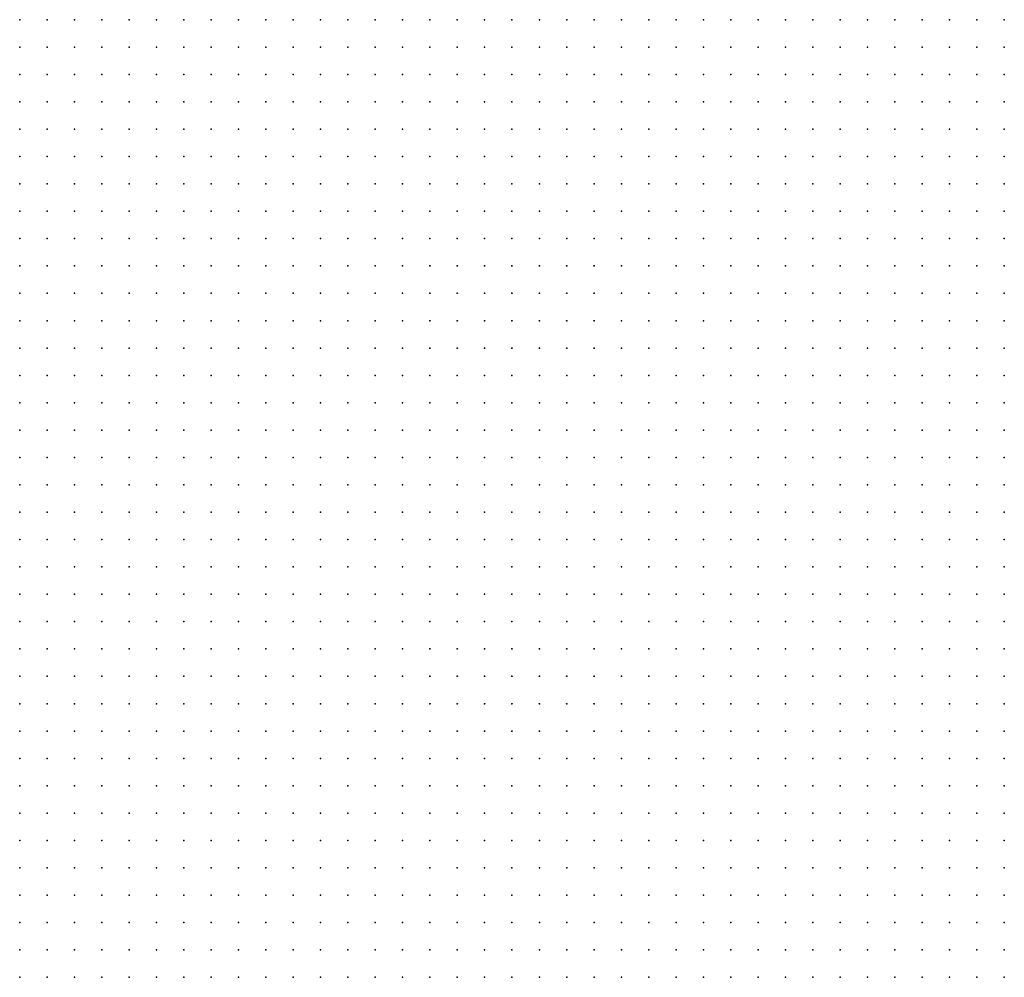
# Model space of a CAD drawing. Units: inches. Extents: x -1.19 to 1.19, y -1.15 to 1.15.
# Drawn here: x -0.22 to -0.15, y -0.43 to -0.36 of the extents above; entities that cross this region are included whole.
import ezdxf

# ---------------------------------------------------------------- set-up
doc = ezdxf.new("R2010")
doc.units = ezdxf.units.IN
doc.header["$MEASUREMENT"] = 0
doc.header["$PDMODE"] = 32
doc.header["$PDSIZE"] = 1e-05
for name, color, linetype in [('layer21', 21, 'Continuous'), ('layer22', 22, 'Continuous'), ('layer23', 23, 'Continuous'), ('layer24', 24, 'Continuous'), ('layer25', 25, 'Continuous'), ('layer26', 26, 'Continuous'), ('layer27', 27, 'Continuous'), ('layer28', 28, 'Continuous'), ('layer29', 29, 'Continuous'), ('layer30', 30, 'Continuous'), ('layer31', 31, 'Continuous'), ('layer32', 32, 'Continuous'), ('layer33', 33, 'Continuous'), ('layer34', 34, 'Continuous'), ('layer35', 35, 'Continuous'), ('layer36', 36, 'Continuous'), ('layer37', 37, 'Continuous'), ('layer38', 38, 'Continuous'), ('layer39', 39, 'Continuous'), ('layer40', 40, 'Continuous'), ('layer41', 41, 'Continuous'), ('layer42', 42, 'Continuous'), ('layer43', 43, 'Continuous'), ('layer44', 44, 'Continuous'), ('layer45', 45, 'Continuous'), ('layer46', 46, 'Continuous'), ('layer47', 47, 'Continuous'), ('layer48', 48, 'Continuous'), ('layer49', 49, 'Continuous'), ('layer50', 50, 'Continuous'), ('layer51', 51, 'Continuous'), ('layer52', 52, 'Continuous'), ('layer53', 53, 'Continuous'), ('layer54', 54, 'Continuous'), ('layer55', 55, 'Continuous'), ('layer56', 56, 'Continuous'), ('layer57', 57, 'Continuous'), ('layer59', 59, 'Continuous'), ('layer61', 61, 'Continuous'), ('layer64', 64, 'Continuous'), ('layer65', 65, 'Continuous'), ('layer67', 67, 'Continuous'), ('layer69', 69, 'Continuous'), ('layer70', 70, 'Continuous'), ('layer73', 73, 'Continuous'), ('layer74', 74, 'Continuous'), ('layer78', 78, 'Continuous'), ('layer82', 82, 'Continuous'), ('layer84', 84, 'Continuous'), ('layer91', 91, 'Continuous')]:
    doc.layers.add(name, color=color, linetype=linetype)

msp = doc.modelspace()

# ---------------------------------------------------------------- linework, layer by layer
at = {"layer": 'layer21', "color": 21}
for p in [(-0.1583, -0.3616), (-0.1563, -0.3616), (-0.1543, -0.3616), (-0.1523, -0.3616), (-0.1563, -0.3636), (-0.1543, -0.3636), (-0.1523, -0.3636), (-0.1543, -0.3656), (-0.1523, -0.3656), (-0.1523, -0.3676)]:
    msp.add_point(p, dxfattribs=at)
at = {"layer": 'layer22', "color": 22}
for p in [(-0.1643, -0.3616), (-0.1623, -0.3616), (-0.1603, -0.3616), (-0.1643, -0.3636), (-0.1623, -0.3636), (-0.1603, -0.3636), (-0.1583, -0.3636), (-0.1623, -0.3656), (-0.1603, -0.3656), (-0.1583, -0.3656), (-0.1563, -0.3656), (-0.1623, -0.3676), (-0.1603, -0.3676), (-0.1583, -0.3676), (-0.1563, -0.3676), (-0.1543, -0.3676), (-0.1603, -0.3696), (-0.1583, -0.3696), (-0.1563, -0.3696), (-0.1543, -0.3696), (-0.1523, -0.3696), (-0.1603, -0.3716), (-0.1583, -0.3716), (-0.1563, -0.3716), (-0.1543, -0.3716), (-0.1523, -0.3716), (-0.1583, -0.3736), (-0.1563, -0.3736), (-0.1543, -0.3736), (-0.1523, -0.3736), (-0.1583, -0.3756), (-0.1563, -0.3756), (-0.1543, -0.3756), (-0.1523, -0.3756), (-0.1563, -0.3776), (-0.1543, -0.3776), (-0.1523, -0.3776), (-0.1543, -0.3796), (-0.1523, -0.3796), (-0.1523, -0.3816)]:
    msp.add_point(p, dxfattribs=at)
at = {"layer": 'layer23', "color": 23}
for p in [(-0.1663, -0.3616), (-0.1663, -0.3636), (-0.1643, -0.3656), (-0.1643, -0.3676), (-0.1643, -0.3696), (-0.1623, -0.3696), (-0.1643, -0.3716), (-0.1623, -0.3716), (-0.1663, -0.3736), (-0.1643, -0.3736), (-0.1623, -0.3736), (-0.1603, -0.3736), (-0.1663, -0.3756), (-0.1643, -0.3756), (-0.1623, -0.3756), (-0.1603, -0.3756), (-0.1663, -0.3776), (-0.1643, -0.3776), (-0.1623, -0.3776), (-0.1603, -0.3776), (-0.1583, -0.3776), (-0.1663, -0.3796), (-0.1643, -0.3796), (-0.1623, -0.3796), (-0.1603, -0.3796), (-0.1583, -0.3796), (-0.1563, -0.3796), (-0.2243, -0.3816), (-0.1663, -0.3816), (-0.1643, -0.3816), (-0.1623, -0.3816), (-0.1603, -0.3816), (-0.1583, -0.3816), (-0.1563, -0.3816), (-0.1543, -0.3816), (-0.2243, -0.3836), (-0.1663, -0.3836), (-0.1643, -0.3836), (-0.1623, -0.3836), (-0.1603, -0.3836), (-0.1583, -0.3836), (-0.1563, -0.3836), (-0.1543, -0.3836), (-0.1523, -0.3836), (-0.2243, -0.3856), (-0.1663, -0.3856), (-0.1643, -0.3856), (-0.1623, -0.3856), (-0.1603, -0.3856), (-0.1583, -0.3856), (-0.1563, -0.3856), (-0.1543, -0.3856), (-0.1523, -0.3856), (-0.2243, -0.3876), (-0.1663, -0.3876), (-0.1643, -0.3876), (-0.1623, -0.3876), (-0.1603, -0.3876), (-0.1583, -0.3876), (-0.1563, -0.3876), (-0.1543, -0.3876), (-0.1523, -0.3876), (-0.2243, -0.3896), (-0.1643, -0.3896), (-0.1623, -0.3896), (-0.1603, -0.3896), (-0.1583, -0.3896), (-0.1563, -0.3896), (-0.1543, -0.3896), (-0.1523, -0.3896), (-0.2243, -0.3916), (-0.1643, -0.3916), (-0.1623, -0.3916), (-0.1603, -0.3916), (-0.1583, -0.3916), (-0.1563, -0.3916), (-0.1543, -0.3916), (-0.1523, -0.3916), (-0.1623, -0.3936), (-0.1603, -0.3936), (-0.1583, -0.3936), (-0.1563, -0.3936), (-0.1543, -0.3936), (-0.1523, -0.3936), (-0.1603, -0.3956), (-0.1583, -0.3956), (-0.1563, -0.3956), (-0.1543, -0.3956), (-0.1523, -0.3956), (-0.1583, -0.3976), (-0.1563, -0.3976), (-0.1543, -0.3976), (-0.1523, -0.3976), (-0.1563, -0.3996), (-0.1543, -0.3996), (-0.1523, -0.3996)]:
    msp.add_point(p, dxfattribs=at)
at = {"layer": 'layer24', "color": 24}
for p in [(-0.1683, -0.3616), (-0.1663, -0.3656), (-0.1663, -0.3676), (-0.1663, -0.3696), (-0.1683, -0.3716), (-0.1663, -0.3716), (-0.2243, -0.3736), (-0.1703, -0.3736), (-0.1683, -0.3736), (-0.2243, -0.3756), (-0.2223, -0.3756), (-0.2203, -0.3756), (-0.1743, -0.3756), (-0.1723, -0.3756), (-0.1703, -0.3756), (-0.1683, -0.3756), (-0.2243, -0.3776), (-0.2223, -0.3776), (-0.2203, -0.3776), (-0.2183, -0.3776), (-0.1743, -0.3776), (-0.1723, -0.3776), (-0.1703, -0.3776), (-0.1683, -0.3776), (-0.2243, -0.3796), (-0.2223, -0.3796), (-0.2203, -0.3796), (-0.2183, -0.3796), (-0.2163, -0.3796), (-0.1763, -0.3796), (-0.1743, -0.3796), (-0.1723, -0.3796), (-0.1703, -0.3796), (-0.1683, -0.3796), (-0.2223, -0.3816), (-0.2203, -0.3816), (-0.2183, -0.3816), (-0.2163, -0.3816), (-0.2143, -0.3816), (-0.1783, -0.3816), (-0.1763, -0.3816), (-0.1743, -0.3816), (-0.1723, -0.3816), (-0.1703, -0.3816), (-0.1683, -0.3816), (-0.2223, -0.3836), (-0.2203, -0.3836), (-0.2183, -0.3836), (-0.2163, -0.3836), (-0.2143, -0.3836), (-0.1783, -0.3836), (-0.1763, -0.3836), (-0.1743, -0.3836), (-0.1723, -0.3836), (-0.1703, -0.3836), (-0.1683, -0.3836), (-0.2223, -0.3856), (-0.2203, -0.3856), (-0.2183, -0.3856), (-0.2163, -0.3856), (-0.2143, -0.3856), (-0.2123, -0.3856), (-0.1783, -0.3856), (-0.1763, -0.3856), (-0.1743, -0.3856), (-0.1723, -0.3856), (-0.1703, -0.3856), (-0.1683, -0.3856), (-0.2223, -0.3876), (-0.2203, -0.3876), (-0.2183, -0.3876), (-0.2163, -0.3876), (-0.2143, -0.3876), (-0.2123, -0.3876), (-0.1803, -0.3876), (-0.1783, -0.3876), (-0.1763, -0.3876), (-0.1743, -0.3876), (-0.1723, -0.3876), (-0.1703, -0.3876), (-0.1683, -0.3876), (-0.2223, -0.3896), (-0.2203, -0.3896), (-0.2183, -0.3896), (-0.2163, -0.3896), (-0.2143, -0.3896), (-0.2123, -0.3896), (-0.1803, -0.3896), (-0.1783, -0.3896), (-0.1763, -0.3896), (-0.1743, -0.3896), (-0.1723, -0.3896), (-0.1703, -0.3896), (-0.1683, -0.3896), (-0.1663, -0.3896), (-0.2223, -0.3916), (-0.2203, -0.3916), (-0.2183, -0.3916), (-0.2163, -0.3916), (-0.2143, -0.3916), (-0.2123, -0.3916), (-0.1783, -0.3916), (-0.1763, -0.3916), (-0.1743, -0.3916), (-0.1723, -0.3916), (-0.1703, -0.3916), (-0.1683, -0.3916), (-0.1663, -0.3916), (-0.2243, -0.3936), (-0.2223, -0.3936), (-0.2203, -0.3936), (-0.2183, -0.3936), (-0.2163, -0.3936), (-0.2143, -0.3936), (-0.2123, -0.3936), (-0.1783, -0.3936), (-0.1763, -0.3936), (-0.1743, -0.3936), (-0.1723, -0.3936), (-0.1703, -0.3936), (-0.1683, -0.3936), (-0.1663, -0.3936), (-0.1643, -0.3936), (-0.2243, -0.3956), (-0.2223, -0.3956), (-0.2203, -0.3956), (-0.2183, -0.3956), (-0.2163, -0.3956), (-0.2143, -0.3956), (-0.1783, -0.3956), (-0.1763, -0.3956), (-0.1743, -0.3956), (-0.1723, -0.3956), (-0.1703, -0.3956), (-0.1683, -0.3956), (-0.1663, -0.3956), (-0.1643, -0.3956), (-0.1623, -0.3956), (-0.2243, -0.3976), (-0.2223, -0.3976), (-0.2203, -0.3976), (-0.2183, -0.3976), (-0.2163, -0.3976), (-0.1763, -0.3976), (-0.1743, -0.3976), (-0.1723, -0.3976), (-0.1703, -0.3976), (-0.1683, -0.3976), (-0.1663, -0.3976), (-0.1643, -0.3976), (-0.1623, -0.3976), (-0.1603, -0.3976), (-0.2243, -0.3996), (-0.2223, -0.3996), (-0.2203, -0.3996), (-0.2183, -0.3996), (-0.1743, -0.3996), (-0.1723, -0.3996), (-0.1703, -0.3996), (-0.1683, -0.3996), (-0.1663, -0.3996), (-0.1643, -0.3996), (-0.1623, -0.3996), (-0.1603, -0.3996), (-0.1583, -0.3996), (-0.2243, -0.4016), (-0.2223, -0.4016), (-0.1723, -0.4016), (-0.1703, -0.4016), (-0.1683, -0.4016), (-0.1663, -0.4016), (-0.1643, -0.4016), (-0.1623, -0.4016), (-0.1603, -0.4016), (-0.1583, -0.4016), (-0.1563, -0.4016), (-0.1543, -0.4016), (-0.1523, -0.4016), (-0.1703, -0.4036), (-0.1683, -0.4036), (-0.1663, -0.4036), (-0.1643, -0.4036), (-0.1623, -0.4036), (-0.1603, -0.4036), (-0.1583, -0.4036), (-0.1563, -0.4036), (-0.1543, -0.4036), (-0.1523, -0.4036), (-0.1663, -0.4056), (-0.1643, -0.4056), (-0.1623, -0.4056), (-0.1603, -0.4056), (-0.1583, -0.4056), (-0.1563, -0.4056), (-0.1543, -0.4056), (-0.1523, -0.4056), (-0.1623, -0.4076), (-0.1603, -0.4076), (-0.1583, -0.4076), (-0.1563, -0.4076), (-0.1543, -0.4076), (-0.1523, -0.4076), (-0.1523, -0.4096)]:
    msp.add_point(p, dxfattribs=at)
at = {"layer": 'layer25', "color": 25}
for p in [(-0.1683, -0.3636), (-0.2243, -0.3676), (-0.2223, -0.3676), (-0.2243, -0.3696), (-0.2223, -0.3696), (-0.2203, -0.3696), (-0.2183, -0.3696), (-0.1703, -0.3696), (-0.1683, -0.3696), (-0.2243, -0.3716), (-0.2223, -0.3716), (-0.2203, -0.3716), (-0.2183, -0.3716), (-0.2163, -0.3716), (-0.2143, -0.3716), (-0.1743, -0.3716), (-0.1723, -0.3716), (-0.1703, -0.3716), (-0.2223, -0.3736), (-0.2203, -0.3736), (-0.2183, -0.3736), (-0.2163, -0.3736), (-0.2143, -0.3736), (-0.2123, -0.3736), (-0.1763, -0.3736), (-0.1743, -0.3736), (-0.1723, -0.3736), (-0.2183, -0.3756), (-0.2163, -0.3756), (-0.2143, -0.3756), (-0.2123, -0.3756), (-0.2103, -0.3756), (-0.1783, -0.3756), (-0.1763, -0.3756), (-0.2163, -0.3776), (-0.2143, -0.3776), (-0.2123, -0.3776), (-0.2103, -0.3776), (-0.1803, -0.3776), (-0.1783, -0.3776), (-0.1763, -0.3776), (-0.2143, -0.3796), (-0.2123, -0.3796), (-0.2103, -0.3796), (-0.2083, -0.3796), (-0.1823, -0.3796), (-0.1803, -0.3796), (-0.1783, -0.3796), (-0.2123, -0.3816), (-0.2103, -0.3816), (-0.2083, -0.3816), (-0.2063, -0.3816), (-0.1843, -0.3816), (-0.1823, -0.3816), (-0.1803, -0.3816), (-0.2123, -0.3836), (-0.2103, -0.3836), (-0.2083, -0.3836), (-0.2063, -0.3836), (-0.2043, -0.3836), (-0.1863, -0.3836), (-0.1843, -0.3836), (-0.1823, -0.3836), (-0.1803, -0.3836), (-0.2103, -0.3856), (-0.2083, -0.3856), (-0.2063, -0.3856), (-0.2043, -0.3856), (-0.1883, -0.3856), (-0.1863, -0.3856), (-0.1843, -0.3856), (-0.1823, -0.3856), (-0.1803, -0.3856), (-0.2103, -0.3876), (-0.2083, -0.3876), (-0.2063, -0.3876), (-0.2043, -0.3876), (-0.2023, -0.3876), (-0.1883, -0.3876), (-0.1863, -0.3876), (-0.1843, -0.3876), (-0.1823, -0.3876), (-0.2103, -0.3896), (-0.2083, -0.3896), (-0.2063, -0.3896), (-0.2043, -0.3896), (-0.2023, -0.3896), (-0.1903, -0.3896), (-0.1883, -0.3896), (-0.1863, -0.3896), (-0.1843, -0.3896), (-0.1823, -0.3896), (-0.2103, -0.3916), (-0.2083, -0.3916), (-0.2063, -0.3916), (-0.2043, -0.3916), (-0.2023, -0.3916), (-0.1903, -0.3916), (-0.1883, -0.3916), (-0.1863, -0.3916), (-0.1843, -0.3916), (-0.1823, -0.3916), (-0.1803, -0.3916), (-0.2103, -0.3936), (-0.2083, -0.3936), (-0.2063, -0.3936), (-0.2043, -0.3936), (-0.1903, -0.3936), (-0.1883, -0.3936), (-0.1863, -0.3936), (-0.1843, -0.3936), (-0.1823, -0.3936), (-0.1803, -0.3936), (-0.2123, -0.3956), (-0.2103, -0.3956), (-0.2083, -0.3956), (-0.2063, -0.3956), (-0.1883, -0.3956), (-0.1863, -0.3956), (-0.1843, -0.3956), (-0.1823, -0.3956), (-0.1803, -0.3956), (-0.2143, -0.3976), (-0.2123, -0.3976), (-0.2103, -0.3976), (-0.2083, -0.3976), (-0.1883, -0.3976), (-0.1863, -0.3976), (-0.1843, -0.3976), (-0.1823, -0.3976), (-0.1803, -0.3976), (-0.1783, -0.3976), (-0.2163, -0.3996), (-0.2143, -0.3996), (-0.2123, -0.3996), (-0.2103, -0.3996), (-0.1863, -0.3996), (-0.1843, -0.3996), (-0.1823, -0.3996), (-0.1803, -0.3996), (-0.1783, -0.3996), (-0.1763, -0.3996), (-0.2203, -0.4016), (-0.2183, -0.4016), (-0.2163, -0.4016), (-0.2143, -0.4016), (-0.1843, -0.4016), (-0.1823, -0.4016), (-0.1803, -0.4016), (-0.1783, -0.4016), (-0.1763, -0.4016), (-0.1743, -0.4016), (-0.2243, -0.4036), (-0.2223, -0.4036), (-0.2203, -0.4036), (-0.2183, -0.4036), (-0.1823, -0.4036), (-0.1803, -0.4036), (-0.1783, -0.4036), (-0.1763, -0.4036), (-0.1743, -0.4036), (-0.1723, -0.4036), (-0.1823, -0.4056), (-0.1803, -0.4056), (-0.1783, -0.4056), (-0.1763, -0.4056), (-0.1743, -0.4056), (-0.1723, -0.4056), (-0.1703, -0.4056), (-0.1683, -0.4056), (-0.1803, -0.4076), (-0.1783, -0.4076), (-0.1763, -0.4076), (-0.1743, -0.4076), (-0.1723, -0.4076), (-0.1703, -0.4076), (-0.1683, -0.4076), (-0.1663, -0.4076), (-0.1643, -0.4076), (-0.1783, -0.4096), (-0.1763, -0.4096), (-0.1743, -0.4096), (-0.1723, -0.4096), (-0.1703, -0.4096), (-0.1683, -0.4096), (-0.1663, -0.4096), (-0.1643, -0.4096), (-0.1623, -0.4096), (-0.1603, -0.4096), (-0.1583, -0.4096), (-0.1563, -0.4096), (-0.1543, -0.4096), (-0.1763, -0.4116), (-0.1743, -0.4116), (-0.1723, -0.4116), (-0.1703, -0.4116), (-0.1683, -0.4116), (-0.1663, -0.4116), (-0.1643, -0.4116), (-0.1623, -0.4116), (-0.1603, -0.4116), (-0.1583, -0.4116), (-0.1563, -0.4116), (-0.1543, -0.4116), (-0.1523, -0.4116), (-0.1723, -0.4136), (-0.1703, -0.4136), (-0.1683, -0.4136), (-0.1663, -0.4136), (-0.1643, -0.4136), (-0.1623, -0.4136), (-0.1603, -0.4136), (-0.1583, -0.4136), (-0.1563, -0.4136), (-0.1543, -0.4136), (-0.1523, -0.4136), (-0.1703, -0.4156), (-0.1683, -0.4156), (-0.1663, -0.4156), (-0.1643, -0.4156), (-0.1623, -0.4156), (-0.1603, -0.4156), (-0.1583, -0.4156), (-0.1563, -0.4156), (-0.1543, -0.4156), (-0.1523, -0.4156), (-0.1663, -0.4176), (-0.1643, -0.4176), (-0.1623, -0.4176), (-0.1603, -0.4176), (-0.1583, -0.4176), (-0.1563, -0.4176), (-0.1543, -0.4176), (-0.1523, -0.4176), (-0.1603, -0.4196), (-0.1583, -0.4196), (-0.1563, -0.4196), (-0.1543, -0.4196)]:
    msp.add_point(p, dxfattribs=at)
at = {"layer": 'layer26', "color": 26}
for p in [(-0.1703, -0.3616), (-0.2223, -0.3636), (-0.2203, -0.3636), (-0.2183, -0.3636), (-0.2163, -0.3636), (-0.2143, -0.3636), (-0.2243, -0.3656), (-0.2223, -0.3656), (-0.2203, -0.3656), (-0.2183, -0.3656), (-0.2163, -0.3656), (-0.2143, -0.3656), (-0.2123, -0.3656), (-0.2203, -0.3676), (-0.2183, -0.3676), (-0.2163, -0.3676), (-0.2143, -0.3676), (-0.2123, -0.3676), (-0.2103, -0.3676), (-0.2163, -0.3696), (-0.2143, -0.3696), (-0.2123, -0.3696), (-0.2103, -0.3696), (-0.1723, -0.3696), (-0.2123, -0.3716), (-0.2103, -0.3716), (-0.2083, -0.3716), (-0.1803, -0.3716), (-0.1783, -0.3716), (-0.1763, -0.3716), (-0.2103, -0.3736), (-0.2083, -0.3736), (-0.1823, -0.3736), (-0.1803, -0.3736), (-0.1783, -0.3736), (-0.2083, -0.3756), (-0.2063, -0.3756), (-0.1863, -0.3756), (-0.1843, -0.3756), (-0.1823, -0.3756), (-0.1803, -0.3756), (-0.2083, -0.3776), (-0.2063, -0.3776), (-0.1863, -0.3776), (-0.1843, -0.3776), (-0.1823, -0.3776), (-0.2063, -0.3796), (-0.2043, -0.3796), (-0.1883, -0.3796), (-0.1863, -0.3796), (-0.1843, -0.3796), (-0.2043, -0.3816), (-0.2023, -0.3816), (-0.1923, -0.3816), (-0.1903, -0.3816), (-0.1883, -0.3816), (-0.1863, -0.3816), (-0.2023, -0.3836), (-0.2003, -0.3836), (-0.1983, -0.3836), (-0.1963, -0.3836), (-0.1943, -0.3836), (-0.1923, -0.3836), (-0.1903, -0.3836), (-0.1883, -0.3836), (-0.2023, -0.3856), (-0.2003, -0.3856), (-0.1983, -0.3856), (-0.1963, -0.3856), (-0.1943, -0.3856), (-0.1923, -0.3856), (-0.1903, -0.3856), (-0.2003, -0.3876), (-0.1983, -0.3876), (-0.1963, -0.3876), (-0.1943, -0.3876), (-0.1923, -0.3876), (-0.1903, -0.3876), (-0.2003, -0.3896), (-0.1983, -0.3896), (-0.1963, -0.3896), (-0.1943, -0.3896), (-0.1923, -0.3896), (-0.2003, -0.3916), (-0.1983, -0.3916), (-0.1963, -0.3916), (-0.1943, -0.3916), (-0.1923, -0.3916), (-0.2023, -0.3936), (-0.2003, -0.3936), (-0.1983, -0.3936), (-0.1963, -0.3936), (-0.1943, -0.3936), (-0.1923, -0.3936), (-0.2043, -0.3956), (-0.2023, -0.3956), (-0.2003, -0.3956), (-0.1983, -0.3956), (-0.1963, -0.3956), (-0.1943, -0.3956), (-0.1923, -0.3956), (-0.1903, -0.3956), (-0.2063, -0.3976), (-0.2043, -0.3976), (-0.2023, -0.3976), (-0.2003, -0.3976), (-0.1983, -0.3976), (-0.1963, -0.3976), (-0.1943, -0.3976), (-0.1923, -0.3976), (-0.1903, -0.3976), (-0.2083, -0.3996), (-0.2063, -0.3996), (-0.2043, -0.3996), (-0.2023, -0.3996), (-0.2003, -0.3996), (-0.1983, -0.3996), (-0.1963, -0.3996), (-0.1943, -0.3996), (-0.1923, -0.3996), (-0.1903, -0.3996), (-0.1883, -0.3996), (-0.2123, -0.4016), (-0.2103, -0.4016), (-0.2083, -0.4016), (-0.2063, -0.4016), (-0.2043, -0.4016), (-0.1903, -0.4016), (-0.1883, -0.4016), (-0.1863, -0.4016), (-0.2163, -0.4036), (-0.2143, -0.4036), (-0.2123, -0.4036), (-0.2103, -0.4036), (-0.2083, -0.4036), (-0.2063, -0.4036), (-0.1883, -0.4036), (-0.1863, -0.4036), (-0.1843, -0.4036), (-0.2243, -0.4056), (-0.2223, -0.4056), (-0.2203, -0.4056), (-0.2183, -0.4056), (-0.2163, -0.4056), (-0.2143, -0.4056), (-0.2123, -0.4056), (-0.2103, -0.4056), (-0.1863, -0.4056), (-0.1843, -0.4056), (-0.2163, -0.4076), (-0.1843, -0.4076), (-0.1823, -0.4076), (-0.1843, -0.4096), (-0.1823, -0.4096), (-0.1803, -0.4096), (-0.1823, -0.4116), (-0.1803, -0.4116), (-0.1783, -0.4116), (-0.1823, -0.4136), (-0.1803, -0.4136), (-0.1783, -0.4136), (-0.1763, -0.4136), (-0.1743, -0.4136), (-0.1803, -0.4156), (-0.1783, -0.4156), (-0.1763, -0.4156), (-0.1743, -0.4156), (-0.1723, -0.4156), (-0.1803, -0.4176), (-0.1783, -0.4176), (-0.1763, -0.4176), (-0.1743, -0.4176), (-0.1723, -0.4176), (-0.1703, -0.4176), (-0.1683, -0.4176), (-0.1783, -0.4196), (-0.1763, -0.4196), (-0.1743, -0.4196), (-0.1723, -0.4196), (-0.1703, -0.4196), (-0.1683, -0.4196), (-0.1663, -0.4196), (-0.1643, -0.4196), (-0.1623, -0.4196), (-0.1523, -0.4196), (-0.1783, -0.4216), (-0.1763, -0.4216), (-0.1743, -0.4216), (-0.1723, -0.4216), (-0.1703, -0.4216), (-0.1683, -0.4216), (-0.1663, -0.4216), (-0.1643, -0.4216), (-0.1623, -0.4216), (-0.1603, -0.4216), (-0.1583, -0.4216), (-0.1563, -0.4216), (-0.1543, -0.4216), (-0.1523, -0.4216), (-0.1763, -0.4236), (-0.1743, -0.4236), (-0.1723, -0.4236), (-0.1703, -0.4236), (-0.1683, -0.4236), (-0.1663, -0.4236), (-0.1643, -0.4236), (-0.1623, -0.4236), (-0.1603, -0.4236), (-0.1583, -0.4236), (-0.1563, -0.4236), (-0.1543, -0.4236), (-0.1523, -0.4236), (-0.1743, -0.4256), (-0.1723, -0.4256), (-0.1703, -0.4256), (-0.1683, -0.4256), (-0.1663, -0.4256), (-0.1643, -0.4256), (-0.1623, -0.4256), (-0.1603, -0.4256), (-0.1583, -0.4256), (-0.1563, -0.4256), (-0.1543, -0.4256), (-0.1703, -0.4276), (-0.1683, -0.4276), (-0.1663, -0.4276), (-0.1643, -0.4276), (-0.1623, -0.4276), (-0.1603, -0.4276), (-0.1583, -0.4276)]:
    msp.add_point(p, dxfattribs=at)
at = {"layer": 'layer27', "color": 27}
for p in [(-0.2203, -0.3616), (-0.2183, -0.3616), (-0.2163, -0.3616), (-0.2143, -0.3616), (-0.2123, -0.3616), (-0.2103, -0.3616), (-0.2083, -0.3616), (-0.2243, -0.3636), (-0.2123, -0.3636), (-0.2103, -0.3636), (-0.2083, -0.3636), (-0.2103, -0.3656), (-0.2083, -0.3656), (-0.2063, -0.3656), (-0.2083, -0.3676), (-0.2063, -0.3676), (-0.2083, -0.3696), (-0.2063, -0.3696), (-0.1823, -0.3696), (-0.1803, -0.3696), (-0.1783, -0.3696), (-0.1743, -0.3696), (-0.2063, -0.3716), (-0.1843, -0.3716), (-0.1823, -0.3716), (-0.2063, -0.3736), (-0.1863, -0.3736), (-0.1843, -0.3736), (-0.2043, -0.3776), (-0.1903, -0.3776), (-0.1883, -0.3776), (-0.2023, -0.3796), (-0.2003, -0.3796), (-0.1983, -0.3796), (-0.1963, -0.3796), (-0.1943, -0.3796), (-0.1923, -0.3796), (-0.1903, -0.3796), (-0.2003, -0.3816), (-0.1983, -0.3816), (-0.1963, -0.3816), (-0.1943, -0.3816), (-0.2023, -0.4016), (-0.2003, -0.4016), (-0.1983, -0.4016), (-0.1963, -0.4016), (-0.1943, -0.4016), (-0.1923, -0.4016), (-0.2043, -0.4036), (-0.2023, -0.4036), (-0.2003, -0.4036), (-0.1983, -0.4036), (-0.1963, -0.4036), (-0.1943, -0.4036), (-0.1923, -0.4036), (-0.1903, -0.4036), (-0.2083, -0.4056), (-0.1883, -0.4056), (-0.2203, -0.4076), (-0.2183, -0.4076), (-0.2143, -0.4076), (-0.2123, -0.4076), (-0.2103, -0.4076), (-0.1863, -0.4076), (-0.2183, -0.4096), (-0.2163, -0.4096), (-0.2143, -0.4096), (-0.2123, -0.4096), (-0.1863, -0.4096), (-0.1843, -0.4116), (-0.1843, -0.4136), (-0.1863, -0.4156), (-0.1843, -0.4156), (-0.1823, -0.4156), (-0.1863, -0.4176), (-0.1843, -0.4176), (-0.1823, -0.4176), (-0.1863, -0.4196), (-0.1843, -0.4196), (-0.1823, -0.4196), (-0.1803, -0.4196), (-0.1863, -0.4216), (-0.1843, -0.4216), (-0.1823, -0.4216), (-0.1803, -0.4216), (-0.1843, -0.4236), (-0.1823, -0.4236), (-0.1803, -0.4236), (-0.1783, -0.4236), (-0.1843, -0.4256), (-0.1823, -0.4256), (-0.1803, -0.4256), (-0.1783, -0.4256), (-0.1763, -0.4256), (-0.1523, -0.4256), (-0.1843, -0.4276), (-0.1823, -0.4276), (-0.1803, -0.4276), (-0.1783, -0.4276), (-0.1763, -0.4276), (-0.1743, -0.4276), (-0.1723, -0.4276), (-0.1563, -0.4276), (-0.1543, -0.4276), (-0.1523, -0.4276), (-0.1823, -0.4296), (-0.1803, -0.4296), (-0.1783, -0.4296), (-0.1763, -0.4296), (-0.1743, -0.4296), (-0.1723, -0.4296), (-0.1703, -0.4296), (-0.1683, -0.4296), (-0.1663, -0.4296), (-0.1643, -0.4296), (-0.1623, -0.4296), (-0.1603, -0.4296), (-0.1583, -0.4296), (-0.1563, -0.4296), (-0.1803, -0.4316), (-0.1783, -0.4316), (-0.1763, -0.4316), (-0.1743, -0.4316), (-0.1723, -0.4316), (-0.1703, -0.4316), (-0.1683, -0.4316), (-0.1663, -0.4316), (-0.1643, -0.4316), (-0.1623, -0.4316), (-0.1603, -0.4316), (-0.1583, -0.4316)]:
    msp.add_point(p, dxfattribs=at)
at = {"layer": 'layer28', "color": 28}
for p in [(-0.2223, -0.3616), (-0.2063, -0.3616), (-0.2063, -0.3636), (-0.2043, -0.3636), (-0.2043, -0.3656), (-0.1683, -0.3656), (-0.2043, -0.3676), (-0.1823, -0.3676), (-0.1803, -0.3676), (-0.1723, -0.3676), (-0.2043, -0.3696), (-0.1843, -0.3696), (-0.1763, -0.3696), (-0.2043, -0.3716), (-0.1863, -0.3716), (-0.1883, -0.3736), (-0.1883, -0.3756), (-0.2023, -0.3776), (-0.1963, -0.3776), (-0.1943, -0.3776), (-0.1923, -0.3776), (-0.2063, -0.4056), (-0.2003, -0.4056), (-0.1983, -0.4056), (-0.1963, -0.4056), (-0.1903, -0.4056), (-0.2243, -0.4076), (-0.2223, -0.4076), (-0.2083, -0.4076), (-0.1883, -0.4076), (-0.2203, -0.4096), (-0.2103, -0.4096), (-0.2183, -0.4116), (-0.2163, -0.4116), (-0.2143, -0.4116), (-0.2123, -0.4116), (-0.1863, -0.4116), (-0.1883, -0.4136), (-0.1863, -0.4136), (-0.1883, -0.4156), (-0.1903, -0.4176), (-0.1883, -0.4176), (-0.1903, -0.4196), (-0.1883, -0.4196), (-0.1903, -0.4216), (-0.1883, -0.4216), (-0.1883, -0.4236), (-0.1863, -0.4236), (-0.1883, -0.4256), (-0.1863, -0.4256), (-0.1883, -0.4276), (-0.1863, -0.4276), (-0.1863, -0.4296), (-0.1843, -0.4296), (-0.1543, -0.4296), (-0.1863, -0.4316), (-0.1843, -0.4316), (-0.1823, -0.4316), (-0.1563, -0.4316)]:
    msp.add_point(p, dxfattribs=at)
at = {"layer": 'layer29', "color": 29}
for p in [(-0.2043, -0.3616), (-0.2023, -0.3636), (-0.2023, -0.3656), (-0.1823, -0.3656), (-0.2023, -0.3676), (-0.1843, -0.3676), (-0.1783, -0.3676), (-0.2023, -0.3696), (-0.2023, -0.3716), (-0.2043, -0.3736), (-0.2043, -0.3756), (-0.1983, -0.3776), (-0.2043, -0.4056), (-0.2023, -0.4056), (-0.1943, -0.4056), (-0.1923, -0.4056), (-0.2063, -0.4076), (-0.2083, -0.4096), (-0.2203, -0.4116), (-0.2183, -0.4136), (-0.2163, -0.4136), (-0.2143, -0.4136), (-0.2123, -0.4136), (-0.1903, -0.4156), (-0.1923, -0.4216), (-0.1923, -0.4236), (-0.1903, -0.4236), (-0.1923, -0.4256), (-0.1903, -0.4256), (-0.1923, -0.4276), (-0.1903, -0.4276), (-0.1903, -0.4296), (-0.1883, -0.4296), (-0.1523, -0.4296), (-0.1903, -0.4316), (-0.1883, -0.4316), (-0.1543, -0.4316)]:
    msp.add_point(p, dxfattribs=at)
at = {"layer": 'layer30', "color": 30}
for p in [(-0.2243, -0.3616), (-0.2023, -0.3616), (-0.2003, -0.3616), (-0.2003, -0.3636), (-0.1863, -0.3656), (-0.1843, -0.3656), (-0.1803, -0.3656), (-0.1863, -0.3676), (-0.1703, -0.3676), (-0.1863, -0.3696), (-0.1883, -0.3716), (-0.1943, -0.3756), (-0.2003, -0.4076), (-0.1983, -0.4076), (-0.1903, -0.4076), (-0.2063, -0.4096), (-0.1883, -0.4116), (-0.2203, -0.4136), (-0.1903, -0.4136), (-0.2183, -0.4156), (-0.2163, -0.4156), (-0.2143, -0.4156), (-0.2123, -0.4156), (-0.1923, -0.4156), (-0.1923, -0.4176), (-0.1923, -0.4196), (-0.1943, -0.4236), (-0.1943, -0.4256), (-0.1943, -0.4276), (-0.1943, -0.4296), (-0.1923, -0.4296), (-0.1923, -0.4316)]:
    msp.add_point(p, dxfattribs=at)
at = {"layer": 'layer31', "color": 31}
for p in [(-0.1983, -0.3636), (-0.1863, -0.3636), (-0.1843, -0.3636), (-0.2003, -0.3656), (-0.1783, -0.3656), (-0.1963, -0.3756), (-0.2223, -0.4096), (-0.2223, -0.4116), (-0.2103, -0.4116), (-0.2083, -0.4116), (-0.2183, -0.4176), (-0.2163, -0.4176), (-0.2143, -0.4176), (-0.2123, -0.4176), (-0.2163, -0.4196), (-0.2143, -0.4196), (-0.1943, -0.4216), (-0.1963, -0.4236), (-0.1983, -0.4256), (-0.1963, -0.4256), (-0.1983, -0.4276), (-0.1963, -0.4276), (-0.1963, -0.4296), (-0.1943, -0.4316)]:
    msp.add_point(p, dxfattribs=at)
at = {"layer": 'layer32', "color": 32}
for p in [(-0.1983, -0.3616), (-0.1843, -0.3616), (-0.1823, -0.3636), (-0.1983, -0.3656), (-0.1883, -0.3656), (-0.2003, -0.3696), (-0.2003, -0.3716), (-0.2023, -0.3736), (-0.2003, -0.3776), (-0.1963, -0.4076), (-0.1903, -0.4116), (-0.1923, -0.4136), (-0.2243, -0.4196), (-0.2183, -0.4196), (-0.2123, -0.4196), (-0.1963, -0.4216), (-0.1983, -0.4236), (-0.2003, -0.4276), (-0.1983, -0.4296), (-0.1963, -0.4316)]:
    msp.add_point(p, dxfattribs=at)
at = {"layer": 'layer33', "color": 33}
for p in [(-0.1963, -0.3616), (-0.1863, -0.3616), (-0.1823, -0.3616), (-0.1883, -0.3636), (-0.1723, -0.3656), (-0.1683, -0.3676), (-0.2023, -0.4076), (-0.1943, -0.4076), (-0.1983, -0.4096), (-0.1943, -0.4136), (-0.1943, -0.4156), (-0.2203, -0.4176), (-0.2103, -0.4176), (-0.2223, -0.4196), (-0.2203, -0.4196), (-0.2103, -0.4196), (-0.2243, -0.4216), (-0.2183, -0.4216), (-0.2163, -0.4216), (-0.2143, -0.4216), (-0.1983, -0.4216), (-0.2003, -0.4256), (-0.2003, -0.4296), (-0.2003, -0.4316), (-0.1983, -0.4316)]:
    msp.add_point(p, dxfattribs=at)
at = {"layer": 'layer34', "color": 34}
for p in [(-0.1903, -0.3656), (-0.1743, -0.3676), (-0.2023, -0.3756), (-0.1903, -0.3756), (-0.1963, -0.4096), (-0.2243, -0.4176), (-0.2083, -0.4176), (-0.2083, -0.4196), (-0.2243, -0.4236), (-0.2003, -0.4236), (-0.2243, -0.4276), (-0.2043, -0.4276), (-0.2023, -0.4276), (-0.2043, -0.4296), (-0.2023, -0.4296), (-0.2023, -0.4316)]:
    msp.add_point(p, dxfattribs=at)
at = {"layer": 'layer35', "color": 35}
for p in [(-0.1943, -0.3616), (-0.1783, -0.3616), (-0.1903, -0.3636), (-0.1763, -0.3656), (-0.1983, -0.3716), (-0.2223, -0.4136), (-0.1983, -0.4196), (-0.2083, -0.4216), (-0.2183, -0.4236), (-0.2163, -0.4236), (-0.2243, -0.4256), (-0.2043, -0.4256), (-0.2023, -0.4256), (-0.2063, -0.4276), (-0.2043, -0.4316)]:
    msp.add_point(p, dxfattribs=at)
at = {"layer": 'layer36', "color": 36}
for p in [(-0.1803, -0.3616), (-0.1723, -0.3616), (-0.1743, -0.3656), (-0.1903, -0.3736), (-0.2043, -0.4096), (-0.2023, -0.4096), (-0.2243, -0.4116), (-0.1963, -0.4136), (-0.2063, -0.4196), (-0.2103, -0.4216), (-0.2063, -0.4256), (-0.2063, -0.4296), (-0.2063, -0.4316), (-0.1523, -0.4316)]:
    msp.add_point(p, dxfattribs=at)
at = {"layer": 'layer37', "color": 37}
for p in [(-0.1923, -0.3616), (-0.1923, -0.3636), (-0.1923, -0.3656), (-0.1983, -0.3676), (-0.1983, -0.3736), (-0.1883, -0.4096), (-0.2243, -0.4136), (-0.2083, -0.4156), (-0.1963, -0.4156), (-0.2063, -0.4216), (-0.2203, -0.4236), (-0.2083, -0.4236), (-0.2063, -0.4236), (-0.2043, -0.4236), (-0.2183, -0.4256), (-0.2083, -0.4276), (-0.2243, -0.4296), (-0.2083, -0.4296)]:
    msp.add_point(p, dxfattribs=at)
at = {"layer": 'layer38', "color": 38}
for p in [(-0.1963, -0.3676), (-0.1983, -0.3696), (-0.1903, -0.3696), (-0.1923, -0.3736), (-0.1903, -0.4096), (-0.1963, -0.4116), (-0.2063, -0.4136), (-0.2063, -0.4176), (-0.2043, -0.4196), (-0.2123, -0.4216)]:
    msp.add_point(p, dxfattribs=at)
at = {"layer": 'layer39', "color": 39}
for p in [(-0.1943, -0.3636), (-0.1803, -0.3636), (-0.1763, -0.3676), (-0.2003, -0.3736), (-0.1923, -0.4076), (-0.2063, -0.4116), (-0.1923, -0.4116), (-0.2103, -0.4156), (-0.1983, -0.4176), (-0.2223, -0.4216), (-0.2163, -0.4256), (-0.2223, -0.4276), (-0.2183, -0.4276), (-0.2103, -0.4276), (-0.2103, -0.4296), (-0.2083, -0.4316)]:
    msp.add_point(p, dxfattribs=at)
at = {"layer": 'layer40', "color": 40}
for p in [(-0.1883, -0.3616), (-0.2003, -0.3676), (-0.2043, -0.4116), (-0.2043, -0.4176), (-0.2143, -0.4236)]:
    msp.add_point(p, dxfattribs=at)
at = {"layer": 'layer41', "color": 41}
for p in [(-0.1963, -0.3716), (-0.1983, -0.3756), (-0.2103, -0.4136), (-0.1983, -0.4136), (-0.1963, -0.4196), (-0.2003, -0.4216), (-0.2203, -0.4276), (-0.2163, -0.4276), (-0.2123, -0.4296), (-0.2123, -0.4316), (-0.2103, -0.4316)]:
    msp.add_point(p, dxfattribs=at)
at = {"layer": 'layer42', "color": 42}
for p in [(-0.1943, -0.3736), (-0.2003, -0.4176), (-0.1943, -0.4176), (-0.2003, -0.4196), (-0.2023, -0.4236)]:
    msp.add_point(p, dxfattribs=at)
at = {"layer": 'layer43', "color": 43}
for p in [(-0.1943, -0.3676), (-0.1923, -0.3676), (-0.1883, -0.3676), (-0.2243, -0.4156), (-0.1963, -0.4176), (-0.2223, -0.4256), (-0.2203, -0.4256), (-0.2143, -0.4276), (-0.2223, -0.4316)]:
    msp.add_point(p, dxfattribs=at)
at = {"layer": 'layer44', "color": 44}
for p in [(-0.1783, -0.3636), (-0.1963, -0.3696), (-0.1963, -0.3736), (-0.2023, -0.4176), (-0.2103, -0.4256), (-0.2083, -0.4256), (-0.2143, -0.4296), (-0.2243, -0.4316), (-0.2143, -0.4316)]:
    msp.add_point(p, dxfattribs=at)
at = {"layer": 'layer45', "color": 45}
for p in [(-0.2003, -0.4116), (-0.2223, -0.4236), (-0.2103, -0.4236)]:
    msp.add_point(p, dxfattribs=at)
at = {"layer": 'layer46', "color": 46}
for p in [(-0.1923, -0.3696), (-0.2003, -0.4156), (-0.2203, -0.4296)]:
    msp.add_point(p, dxfattribs=at)
at = {"layer": 'layer47', "color": 47}
for p in [(-0.1703, -0.3636), (-0.1943, -0.4096), (-0.1943, -0.4116), (-0.2223, -0.4156), (-0.1983, -0.4156)]:
    msp.add_point(p, dxfattribs=at)
at = {"layer": 'layer48', "color": 48}
for p in [(-0.1883, -0.3696), (-0.2043, -0.4156), (-0.2023, -0.4196), (-0.2183, -0.4296)]:
    msp.add_point(p, dxfattribs=at)
at = {"layer": 'layer49', "color": 49}
for p in [(-0.2023, -0.4116), (-0.2043, -0.4136), (-0.2023, -0.4156), (-0.2203, -0.4316), (-0.2163, -0.4316)]:
    msp.add_point(p, dxfattribs=at)
at = {"layer": 'layer50', "color": 50}
for p in [(-0.1983, -0.4116), (-0.2063, -0.4156)]:
    msp.add_point(p, dxfattribs=at)
at = {"layer": 'layer51', "color": 51}
for p in [(-0.2003, -0.3756), (-0.2043, -0.4216)]:
    msp.add_point(p, dxfattribs=at)
at = {"layer": 'layer52', "color": 52}
for p in [(-0.1943, -0.3696), (-0.2003, -0.4136), (-0.2223, -0.4176), (-0.2203, -0.4216)]:
    msp.add_point(p, dxfattribs=at)
at = {"layer": 'layer53', "color": 53}
for p in [(-0.1903, -0.3616), (-0.1723, -0.3636), (-0.1963, -0.3656)]:
    msp.add_point(p, dxfattribs=at)
at = {"layer": 'layer54', "color": 54}
for p in [(-0.2243, -0.4096), (-0.2123, -0.4276), (-0.2163, -0.4296)]:
    msp.add_point(p, dxfattribs=at)
at = {"layer": 'layer55', "color": 55}
msp.add_point((-0.2003, -0.4096), dxfattribs=at)
at = {"layer": 'layer56', "color": 56}
msp.add_point((-0.1923, -0.4096), dxfattribs=at)
at = {"layer": 'layer57', "color": 57}
for p in [(-0.1743, -0.3616), (-0.1943, -0.4196)]:
    msp.add_point(p, dxfattribs=at)
at = {"layer": 'layer59', "color": 59}
for p in [(-0.1763, -0.3636), (-0.2123, -0.4256)]:
    msp.add_point(p, dxfattribs=at)
at = {"layer": 'layer61', "color": 61}
msp.add_point((-0.1943, -0.3716), dxfattribs=at)
at = {"layer": 'layer64', "color": 64}
for p in [(-0.1703, -0.3656), (-0.2183, -0.4316)]:
    msp.add_point(p, dxfattribs=at)
at = {"layer": 'layer65', "color": 65}
msp.add_point((-0.1943, -0.3656), dxfattribs=at)
at = {"layer": 'layer67', "color": 67}
for p in [(-0.1963, -0.3636), (-0.1903, -0.3676)]:
    msp.add_point(p, dxfattribs=at)
at = {"layer": 'layer69', "color": 69}
for p in [(-0.1763, -0.3616), (-0.1923, -0.3756), (-0.2023, -0.4216)]:
    msp.add_point(p, dxfattribs=at)
at = {"layer": 'layer70', "color": 70}
for p in [(-0.1923, -0.3716), (-0.2203, -0.4156), (-0.2123, -0.4236)]:
    msp.add_point(p, dxfattribs=at)
at = {"layer": 'layer73', "color": 73}
msp.add_point((-0.2083, -0.4136), dxfattribs=at)
at = {"layer": 'layer74', "color": 74}
for p in [(-0.2023, -0.4136), (-0.2223, -0.4296)]:
    msp.add_point(p, dxfattribs=at)
at = {"layer": 'layer78', "color": 78}
msp.add_point((-0.1743, -0.3636), dxfattribs=at)
at = {"layer": 'layer82', "color": 82}
msp.add_point((-0.1903, -0.3716), dxfattribs=at)
at = {"layer": 'layer84', "color": 84}
msp.add_point((-0.2043, -0.4076), dxfattribs=at)
at = {"layer": 'layer91', "color": 91}
msp.add_point((-0.2143, -0.4256), dxfattribs=at)

doc.saveas('drawing.dxf')
